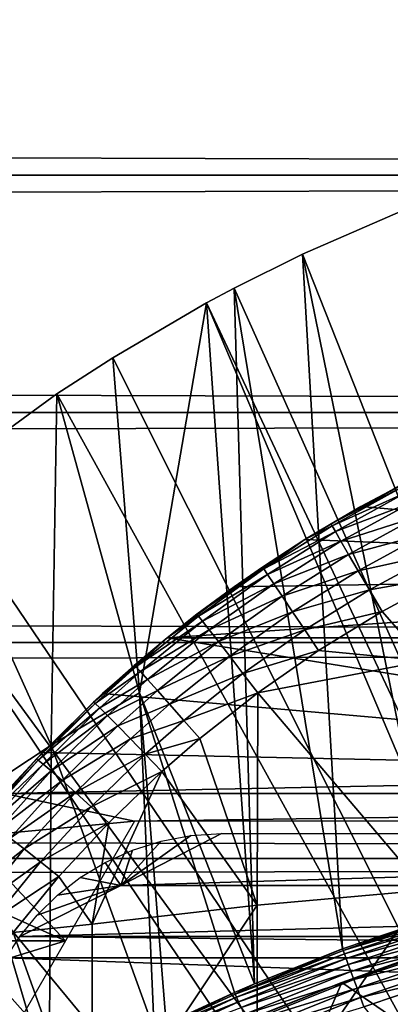
# Model space of a CAD drawing. Extents: x 0 to 764, y 0 to 791.
# Drawn here: x 674 to 677, y 109 to 117 of the extents above; entities that cross this region are included whole.
import ezdxf

# ---------------------------------------------------------------- set-up
doc = ezdxf.new("R2010")
doc.units = 0
doc.header["$MEASUREMENT"] = 0
doc.layers.get('0').update_dxf_attribs({"linetype": 'CONTINUOUS'})

msp = doc.modelspace()

# ---------------------------------------------------------------- linework, layer by layer
for points in [[(41.067299, 115.300003, 78.109467), (722.933289, 117.210098, 77.942352), (41.067299, 117.210098, 77.942352)], [(41.067299, 117.210098, 56.276581), (722.933289, 117.210098, 56.276581), (722.933289, 115.300003, 56.10947)], [(41.067299, 117.210098, 56.276581), (722.933289, 115.300003, 56.10947), (41.067299, 115.300003, 56.10947)], [(41.067299, 115.300003, 78.109467), (722.933289, 115.300003, 78.109467), (722.933289, 117.210098, 77.942352)], [(41.067299, 115.300003, 56.10947), (722.933289, 115.300003, 56.10947), (722.933289, 113.389801, 56.276581)], [(41.067299, 115.300003, 56.10947), (722.933289, 113.389801, 56.276581), (41.067299, 113.389801, 56.276581)], [(41.067299, 113.389801, 77.942352), (722.933289, 113.389801, 77.942352), (722.933289, 115.300003, 78.109467)], [(41.067299, 113.389801, 77.942352), (722.933289, 115.300003, 78.109467), (41.067299, 115.300003, 78.109467)], [(676.157715, 114.664101, 0.052415), (677.071228, 115.059402, 0.052415), (681.202515, 101.900497, 0.052415)], [(677.242004, 109.3311, 49.607658), (677.071228, 115.059402, 0.052415), (676.157715, 114.664101, 0.052415)], [(681.202515, 101.900497, 0.052415), (675.608276, 114.389503, 0.052415), (676.157715, 114.664101, 0.052415)], [(676.480896, 109.072403, 49.606152), (676.157715, 114.664101, 0.052415), (675.608276, 114.389503, 0.052415)], [(677.242004, 109.3311, 49.607658), (676.157715, 114.664101, 0.052415), (676.480896, 109.072403, 49.606152)], [(681.202515, 101.900497, 0.052415), (675.385803, 114.269997, 0.052415), (675.608276, 114.389503, 0.052415)], [(675.771423, 108.791397, 49.604542), (675.608276, 114.389503, 0.052415), (675.385803, 114.269997, 0.052415)], [(676.480896, 109.072403, 49.606152), (675.608276, 114.389503, 0.052415), (675.771423, 108.791397, 49.604542)], [(680.694824, 101.726196, 0.052415), (674.632813, 113.829201, 0.052415), (675.385803, 114.269997, 0.052415)], [(675.385803, 114.269997, 0.052415), (674.632813, 113.829201, 0.052415), (674.848877, 111.132896, 24.98118)], [(675.771423, 108.791397, 49.604542), (675.385803, 114.269997, 0.052415), (674.848877, 111.132896, 24.98118)], [(680.694824, 101.726196, 0.052415), (675.385803, 114.269997, 0.052415), (681.202515, 101.900497, 0.052415)], [(674.183899, 113.5383, 0.052415), (674.632813, 113.829201, 0.052415), (680.694824, 101.726196, 0.052415)], [(674.848877, 111.132896, 24.98118), (674.632813, 113.829201, 0.052415), (674.183899, 113.5383, 0.052415)], [(680.694824, 101.726196, 0.052415), (673.187988, 112.813103, 0.052415), (674.183899, 113.5383, 0.052415)], [(674.13739, 110.712898, 24.98118), (674.183899, 113.5383, 0.052415), (673.187988, 112.813103, 0.052415)], [(674.848877, 111.132896, 24.98118), (674.183899, 113.5383, 0.052415), (674.13739, 110.712898, 24.98118)], [(41.067299, 113.389801, 56.276581), (722.933289, 113.389801, 56.276581), (722.933289, 111.537804, 56.77285)], [(41.067299, 113.389801, 56.276581), (722.933289, 111.537804, 56.77285), (41.067299, 111.537804, 56.77285)], [(41.067299, 111.537804, 77.446083), (722.933289, 111.537804, 77.446083), (722.933289, 113.389801, 77.942352)], [(41.067299, 111.537804, 77.446083), (722.933289, 113.389801, 77.942352), (41.067299, 113.389801, 77.942352)], [(676.628906, 112.632599, 82.056412), (676.388428, 112.494102, 83.429314), (677.090576, 112.876801, 82.106369)], [(677.090576, 112.876801, 82.106369), (676.388428, 112.494102, 83.429314), (676.961304, 112.811203, 83.433022)], [(682.780029, 112.100502, 81.927628), (676.628906, 112.632599, 82.056412), (677.090576, 112.876801, 82.106369)], [(680.694824, 101.726196, 0.052415), (672.807617, 112.504898, 0.052415), (673.187988, 112.813103, 0.052415)], [(674.13739, 110.712898, 24.98118), (673.187988, 112.813103, 0.052415), (673.446411, 110.254997, 24.98118)], [(676.961304, 112.811203, 83.433022), (676.388428, 112.494102, 83.429314), (676.968201, 112.7939, 83.668602)], [(676.968201, 112.7939, 83.668602), (676.388428, 112.494102, 83.429314), (676.396729, 112.4776, 83.663582)], [(676.968201, 112.7939, 83.668602), (676.396729, 112.4776, 83.663582), (676.992004, 112.743797, 83.898331)], [(676.992004, 112.743797, 83.898331), (676.396729, 112.4776, 83.663582), (676.423584, 112.429901, 83.892097)], [(676.992004, 112.743797, 83.898331), (676.423584, 112.429901, 83.892097), (677.032104, 112.6623, 84.116524)], [(682.780029, 112.100502, 81.927628), (676.178711, 112.366402, 81.995438), (676.628906, 112.632599, 82.056412)], [(676.178711, 112.366402, 81.995438), (676.178711, 112.366402, 83.428337), (676.628906, 112.632599, 82.056412)], [(676.628906, 112.632599, 82.056412), (676.178711, 112.366402, 83.428337), (676.388428, 112.494102, 83.429314)], [(677.032104, 112.6623, 84.116524), (676.423584, 112.429901, 83.892097), (676.468506, 112.352097, 84.109253)], [(677.032104, 112.6623, 84.116524), (676.468506, 112.352097, 84.109253), (677.087524, 112.551498, 84.317734)], [(677.087524, 112.551498, 84.317734), (676.468506, 112.352097, 84.109253), (676.53009, 112.246101, 84.309731)], [(677.087524, 112.551498, 84.317734), (676.53009, 112.246101, 84.309731), (677.156799, 112.413902, 84.496986)], [(680.222717, 101.470802, 0.052415), (671.831604, 111.626999, 0.052415), (672.807617, 112.504898, 0.052415)], [(680.222717, 101.470802, 0.052415), (672.807617, 112.504898, 0.052415), (680.694824, 101.726196, 0.052415)], [(676.396729, 112.4776, 83.663582), (676.178711, 112.366402, 83.428337), (675.847717, 112.1297, 83.660248)], [(676.396729, 112.4776, 83.663582), (675.847717, 112.1297, 83.660248), (676.423584, 112.429901, 83.892097)], [(676.388428, 112.494102, 83.429314), (676.178711, 112.366402, 83.428337), (676.396729, 112.4776, 83.663582)], [(682.780029, 112.100502, 81.927628), (675.609192, 111.986099, 81.896332), (676.178711, 112.366402, 81.995438)], [(675.609192, 111.986099, 81.896332), (675.83783, 112.144997, 83.427353), (676.178711, 112.366402, 81.995438)], [(676.178711, 112.366402, 81.995438), (675.83783, 112.144997, 83.427353), (676.178711, 112.366402, 83.428337)], [(676.178711, 112.366402, 83.428337), (675.83783, 112.144997, 83.427353), (675.847717, 112.1297, 83.660248)], [(676.423584, 112.429901, 83.892097), (675.847717, 112.1297, 83.660248), (675.877808, 112.084702, 83.887489)], [(676.423584, 112.429901, 83.892097), (675.877808, 112.084702, 83.887489), (676.468506, 112.352097, 84.109253)], [(677.156799, 112.413902, 84.496986), (676.53009, 112.246101, 84.309731), (676.607117, 112.114502, 84.488586)], [(677.156799, 112.413902, 84.496986), (676.607117, 112.114502, 84.488586), (677.238281, 112.253197, 84.649841)], [(676.468506, 112.352097, 84.109253), (675.877808, 112.084702, 83.887489), (675.927185, 112.011002, 84.103577)], [(676.468506, 112.352097, 84.109253), (675.927185, 112.011002, 84.103577), (676.53009, 112.246101, 84.309731)], [(676.53009, 112.246101, 84.309731), (675.927185, 112.011002, 84.103577), (675.994873, 111.9104, 84.303261)], [(676.53009, 112.246101, 84.309731), (675.994873, 111.9104, 84.303261), (676.607117, 112.114502, 84.488586)], [(677.238281, 112.253197, 84.649841), (676.607117, 112.114502, 84.488586), (676.697388, 111.960602, 84.641449)], [(677.238281, 112.253197, 84.649841), (676.697388, 111.960602, 84.641449), (677.330017, 112.073196, 84.772491)], [(675.609192, 111.986099, 81.896332), (675.309998, 111.764801, 83.427788), (675.83783, 112.144997, 83.427353)], [(675.83783, 112.144997, 83.427353), (675.309998, 111.764801, 83.427788), (675.847717, 112.1297, 83.660248)], [(675.847717, 112.1297, 83.660248), (675.309998, 111.764801, 83.427788), (675.321594, 111.751099, 83.659279)], [(675.847717, 112.1297, 83.660248), (675.321594, 111.751099, 83.659279), (675.877808, 112.084702, 83.887489)], [(675.069275, 111.574997, 81.772926), (675.609192, 111.986099, 81.896332), (682.780029, 112.100502, 81.927628)], [(688.93103, 111.575203, 81.773003), (675.069275, 111.574997, 81.772926), (682.780029, 112.100502, 81.927628)], [(675.877808, 112.084702, 83.887489), (675.321594, 111.751099, 83.659279), (675.354675, 111.709099, 83.885223)], [(675.877808, 112.084702, 83.887489), (675.354675, 111.709099, 83.885223), (675.927185, 112.011002, 84.103577)], [(676.607117, 112.114502, 84.488586), (675.994873, 111.9104, 84.303261), (676.079102, 111.7854, 84.481697)], [(676.607117, 112.114502, 84.488586), (676.079102, 111.7854, 84.481697), (676.697388, 111.960602, 84.641449)], [(677.330017, 112.073196, 84.772491), (676.697388, 111.960602, 84.641449), (676.799011, 111.7882, 84.764572)], [(677.14801, 111.389503, 85.025688), (677.330017, 112.073196, 84.772491), (676.799011, 111.7882, 84.764572)], [(675.069275, 111.574997, 81.772926), (675.06958, 111.575203, 83.429031), (675.609192, 111.986099, 81.896332)], [(675.06958, 111.575203, 83.429031), (675.309998, 111.764801, 83.427788), (675.609192, 111.986099, 81.896332)], [(675.927185, 112.011002, 84.103577), (675.354675, 111.709099, 83.885223), (675.40863, 111.6399, 84.100197)], [(675.927185, 112.011002, 84.103577), (675.40863, 111.6399, 84.100197), (675.994873, 111.9104, 84.303261)], [(675.994873, 111.9104, 84.303261), (675.40863, 111.6399, 84.100197), (675.481995, 111.545097, 84.299072)], [(675.994873, 111.9104, 84.303261), (675.481995, 111.545097, 84.299072), (676.079102, 111.7854, 84.481697)], [(676.697388, 111.960602, 84.641449), (676.079102, 111.7854, 84.481697), (676.177917, 111.639, 84.634567)], [(676.697388, 111.960602, 84.641449), (676.177917, 111.639, 84.634567), (676.799011, 111.7882, 84.764572)], [(675.321594, 111.751099, 83.659279), (675.06958, 111.575203, 83.429031), (674.818726, 111.342003, 83.661407)], [(675.321594, 111.751099, 83.659279), (674.818726, 111.342003, 83.661407), (675.354675, 111.709099, 83.885223)], [(675.309998, 111.764801, 83.427788), (675.06958, 111.575203, 83.429031), (675.321594, 111.751099, 83.659279)], [(676.079102, 111.7854, 84.481697), (675.481995, 111.545097, 84.299072), (675.573181, 111.4272, 84.477058)], [(676.079102, 111.7854, 84.481697), (675.573181, 111.4272, 84.477058), (676.177917, 111.639, 84.634567)], [(676.799011, 111.7882, 84.764572), (676.177917, 111.639, 84.634567), (676.288818, 111.474602, 84.758163)], [(677.14801, 111.389503, 85.025688), (676.799011, 111.7882, 84.764572), (676.288818, 111.474602, 84.758163)], [(675.354675, 111.709099, 83.885223), (674.818726, 111.342003, 83.661407), (674.854797, 111.303398, 83.88604)], [(675.354675, 111.709099, 83.885223), (674.854797, 111.303398, 83.88604), (675.40863, 111.6399, 84.100197)], [(671.491882, 111.289398, 0.052415), (671.831604, 111.626999, 0.052415), (680.222717, 101.470802, 0.052415)], [(681.848022, 110.487198, 81.360046), (674.550171, 111.126198, 81.618233), (675.069275, 111.574997, 81.772926)], [(674.550171, 111.126198, 81.618233), (674.80542, 111.353897, 83.431343), (675.069275, 111.574997, 81.772926)], [(675.069275, 111.574997, 81.772926), (674.80542, 111.353897, 83.431343), (675.06958, 111.575203, 83.429031)], [(675.06958, 111.575203, 83.429031), (674.80542, 111.353897, 83.431343), (674.818726, 111.342003, 83.661407)], [(675.40863, 111.6399, 84.100197), (674.854797, 111.303398, 83.88604), (674.913086, 111.239098, 84.099899)], [(675.40863, 111.6399, 84.100197), (674.913086, 111.239098, 84.099899), (675.481995, 111.545097, 84.299072)], [(681.848022, 110.487198, 81.360046), (675.069275, 111.574997, 81.772926), (688.93103, 111.575203, 81.773003)], [(676.177917, 111.639, 84.634567), (675.573181, 111.4272, 84.477058), (675.679871, 111.288803, 84.629921)], [(676.177917, 111.639, 84.634567), (675.679871, 111.288803, 84.629921), (676.288818, 111.474602, 84.758163)], [(41.067299, 111.537804, 56.77285), (722.933289, 111.537804, 56.77285), (722.933289, 109.800003, 57.583191)], [(41.067299, 111.537804, 56.77285), (722.933289, 109.800003, 57.583191), (41.067299, 109.800003, 57.583191)], [(41.067299, 109.800003, 76.63575), (722.933289, 109.800003, 76.63575), (722.933289, 111.537804, 77.446083)], [(41.067299, 109.800003, 76.63575), (722.933289, 111.537804, 77.446083), (41.067299, 111.537804, 77.446083)], [(675.481995, 111.545097, 84.299072), (674.913086, 111.239098, 84.099899), (674.992004, 111.150803, 84.297943)], [(675.481995, 111.545097, 84.299072), (674.992004, 111.150803, 84.297943), (675.573181, 111.4272, 84.477058)], [(675.573181, 111.4272, 84.477058), (674.992004, 111.150803, 84.297943), (675.089722, 111.040398, 84.475471)], [(675.573181, 111.4272, 84.477058), (675.089722, 111.040398, 84.475471), (675.679871, 111.288803, 84.629921)], [(676.288818, 111.474602, 84.758163), (675.679871, 111.288803, 84.629921), (675.799622, 111.133202, 84.753967)], [(676.288818, 111.474602, 84.758163), (675.799622, 111.133202, 84.753967), (677.14801, 111.389503, 85.025688)], [(674.550171, 111.126198, 81.618233), (674.476624, 111.057899, 83.435921), (674.80542, 111.353897, 83.431343)], [(674.80542, 111.353897, 83.431343), (674.476624, 111.057899, 83.435921), (674.818726, 111.342003, 83.661407)], [(674.818726, 111.342003, 83.661407), (674.476624, 111.057899, 83.435921), (674.491089, 111.047302, 83.665039)], [(674.818726, 111.342003, 83.661407), (674.491089, 111.047302, 83.665039), (674.854797, 111.303398, 83.88604)], [(677.14801, 111.389503, 85.025688), (675.799622, 111.133202, 84.753967), (677.14801, 109.545799, 85.761139)], [(671.491882, 111.289398, 0.052415), (680.222717, 101.470802, 0.052415), (671.18927, 110.973701, 0.052415)], [(674.854797, 111.303398, 83.88604), (674.491089, 111.047302, 83.665039), (674.529297, 111.011299, 83.888771)], [(674.854797, 111.303398, 83.88604), (674.529297, 111.011299, 83.888771), (674.913086, 111.239098, 84.099899)], [(675.679871, 111.288803, 84.629921), (675.089722, 111.040398, 84.475471), (675.203918, 110.9105, 84.628288)], [(675.679871, 111.288803, 84.629921), (675.203918, 110.9105, 84.628288), (675.799622, 111.133202, 84.753967)], [(674.913086, 111.239098, 84.099899), (674.529297, 111.011299, 83.888771), (674.590271, 110.950699, 84.101883)], [(674.913086, 111.239098, 84.099899), (674.590271, 110.950699, 84.101883), (674.992004, 111.150803, 84.297943)], [(674.550171, 111.126198, 81.618233), (674.066772, 110.653, 81.431442), (674.015381, 110.598999, 83.446411)], [(674.015381, 110.598999, 83.446411), (674.476624, 111.057899, 83.435921), (674.550171, 111.126198, 81.618233)], [(674.066772, 110.653, 81.431442), (674.550171, 111.126198, 81.618233), (681.848022, 110.487198, 81.360046)], [(674.13739, 110.712898, 24.98118), (674.964294, 108.422096, 49.60247), (674.848877, 111.132896, 24.98118)], [(674.992004, 111.150803, 84.297943), (674.590271, 110.950699, 84.101883), (674.672791, 110.866898, 84.299362)], [(674.992004, 111.150803, 84.297943), (674.672791, 110.866898, 84.299362), (675.089722, 111.040398, 84.475471)], [(674.848877, 111.132896, 24.98118), (675.610901, 108.722198, 49.604149), (675.771423, 108.791397, 49.604542)], [(674.848877, 111.132896, 24.98118), (674.964294, 108.422096, 49.60247), (675.062317, 108.469803, 49.60273)], [(674.848877, 111.132896, 24.98118), (675.062317, 108.469803, 49.60273), (675.610901, 108.722198, 49.604149)], [(675.799622, 111.133202, 84.753967), (675.203918, 110.9105, 84.628288), (675.331909, 110.764397, 84.752777)], [(675.799622, 111.133202, 84.753967), (675.331909, 110.764397, 84.752777), (675.795227, 109.422897, 85.431908)], [(675.799622, 111.133202, 84.753967), (675.795227, 109.422897, 85.431908), (677.14801, 109.545799, 85.761139)], [(674.476624, 111.057899, 83.435921), (674.015381, 110.598999, 83.446411), (674.491089, 111.047302, 83.665039)], [(674.491089, 111.047302, 83.665039), (674.015381, 110.598999, 83.446411), (674.031616, 110.590897, 83.674156)], [(674.491089, 111.047302, 83.665039), (674.031616, 110.590897, 83.674156), (674.529297, 111.011299, 83.888771)], [(674.529297, 111.011299, 83.888771), (674.031616, 110.590897, 83.674156), (674.072693, 110.558998, 83.896629)], [(674.529297, 111.011299, 83.888771), (674.072693, 110.558998, 83.896629), (674.590271, 110.950699, 84.101883)], [(675.089722, 111.040398, 84.475471), (674.672791, 110.866898, 84.299362), (674.77478, 110.761902, 84.47657)], [(675.089722, 111.040398, 84.475471), (674.77478, 110.761902, 84.47657), (675.203918, 110.9105, 84.628288)], [(671.18927, 110.973701, 0.052415), (679.799072, 101.141098, 0.052415), (670.572388, 110.281898, 0.052415)], [(671.18927, 110.973701, 0.052415), (680.222717, 101.470802, 0.052415), (679.799072, 101.141098, 0.052415)], [(674.590271, 110.950699, 84.101883), (674.072693, 110.558998, 83.896629), (674.137817, 110.504097, 84.10865)], [(674.590271, 110.950699, 84.101883), (674.137817, 110.504097, 84.10865), (674.672791, 110.866898, 84.299362)], [(674.672791, 110.866898, 84.299362), (674.137817, 110.504097, 84.10865), (674.225281, 110.427399, 84.305313)], [(674.672791, 110.866898, 84.299362), (674.225281, 110.427399, 84.305313), (674.77478, 110.761902, 84.47657)], [(675.203918, 110.9105, 84.628288), (674.77478, 110.761902, 84.47657), (674.893799, 110.638199, 84.629349)], [(675.203918, 110.9105, 84.628288), (674.893799, 110.638199, 84.629349), (675.331909, 110.764397, 84.752777)], [(673.446411, 110.254997, 24.98118), (674.121704, 107.976097, 49.60004), (674.13739, 110.712898, 24.98118)], [(674.13739, 110.712898, 24.98118), (674.121704, 107.976097, 49.60004), (674.964294, 108.422096, 49.60247)], [(674.77478, 110.761902, 84.47657), (674.225281, 110.427399, 84.305313), (674.333191, 110.330803, 84.48204)], [(674.77478, 110.761902, 84.47657), (674.333191, 110.330803, 84.48204), (674.893799, 110.638199, 84.629349)], [(675.331909, 110.764397, 84.752777), (674.893799, 110.638199, 84.629349), (675.0271, 110.498703, 84.754112)], [(675.795227, 109.422897, 85.431908), (675.331909, 110.764397, 84.752777), (675.0271, 110.498703, 84.754112)], [(674.015381, 110.598999, 83.446411), (674.066772, 110.653, 81.431442), (673.583374, 110.115303, 83.462021)], [(673.583374, 110.115303, 83.462021), (674.066772, 110.653, 81.431442), (673.762207, 110.322502, 81.285988)], [(681.848022, 110.487198, 81.360046), (673.762207, 110.322502, 81.285988), (674.066772, 110.653, 81.431442)], [(674.893799, 110.638199, 84.629349), (674.333191, 110.330803, 84.48204), (674.458923, 110.216499, 84.634743)], [(674.893799, 110.638199, 84.629349), (674.458923, 110.216499, 84.634743), (675.0271, 110.498703, 84.754112)], [(674.015381, 110.598999, 83.446411), (673.583374, 110.115303, 83.462021), (674.031616, 110.590897, 83.674156)], [(674.031616, 110.590897, 83.674156), (673.583374, 110.115303, 83.462021), (673.601379, 110.110001, 83.688477)], [(674.031616, 110.590897, 83.674156), (673.601379, 110.110001, 83.688477), (674.072693, 110.558998, 83.896629)], [(674.072693, 110.558998, 83.896629), (673.601379, 110.110001, 83.688477), (673.645325, 110.082603, 83.909752)], [(674.072693, 110.558998, 83.896629), (673.645325, 110.082603, 83.909752), (674.137817, 110.504097, 84.10865)], [(674.137817, 110.504097, 84.10865), (673.645325, 110.082603, 83.909752), (673.714111, 110.033798, 84.120743)], [(674.137817, 110.504097, 84.10865), (673.714111, 110.033798, 84.120743), (674.225281, 110.427399, 84.305313)], [(681.848022, 110.487198, 81.360046), (690.238403, 110.322502, 81.285988), (673.762207, 110.322502, 81.285988)], [(675.0271, 110.498703, 84.754112), (674.458923, 110.216499, 84.634743), (674.599609, 110.087196, 84.75988)], [(675.795227, 109.422897, 85.431908), (675.0271, 110.498703, 84.754112), (674.467529, 109.270203, 85.022873)], [(674.467529, 109.270203, 85.022873), (675.0271, 110.498703, 84.754112), (674.599609, 110.087196, 84.75988)], [(674.225281, 110.427399, 84.305313), (673.714111, 110.033798, 84.120743), (673.806274, 109.9646, 84.316612)], [(674.225281, 110.427399, 84.305313), (673.806274, 109.9646, 84.316612), (674.333191, 110.330803, 84.48204)], [(673.762207, 110.322502, 81.285988), (674.8078, 110.099998, 81.18071), (673.465393, 109.972702, 81.11779)], [(673.762207, 110.322502, 81.285988), (690.238403, 110.322502, 81.285988), (674.8078, 110.099998, 81.18071)], [(674.333191, 110.330803, 84.48204), (673.806274, 109.9646, 84.316612), (673.919617, 109.876801, 84.492867)], [(674.333191, 110.330803, 84.48204), (673.919617, 109.876801, 84.492867), (674.458923, 110.216499, 84.634743)], [(674.8078, 110.099998, 81.18071), (690.238403, 110.322502, 81.285988), (689.19281, 110.099998, 81.18071)], [(679.799072, 101.141098, 0.052415), (670.251282, 109.894402, 0.052415), (670.572388, 110.281898, 0.052415)], [(673.446411, 110.254997, 24.98118), (673.701599, 107.728798, 49.598728), (674.121704, 107.976097, 49.60004)], [(674.458923, 110.216499, 84.634743), (673.919617, 109.876801, 84.492867), (674.051697, 109.772301, 84.64547)], [(674.458923, 110.216499, 84.634743), (674.051697, 109.772301, 84.64547), (674.599609, 110.087196, 84.75988)], [(673.465393, 109.972702, 81.11779), (674.8078, 110.099998, 81.18071), (674.252014, 109.137398, 80.652542)], [(674.599609, 110.087196, 84.75988), (674.051697, 109.772301, 84.64547), (674.19928, 109.653503, 84.770912)], [(674.467529, 109.270203, 85.022873), (674.599609, 110.087196, 84.75988), (674.19928, 109.653503, 84.770912)], [(675.26001, 109.984802, 81.12384), (675.506226, 110, 81.131439), (674.696228, 109.581596, 80.91156)], [(674.696228, 109.581596, 80.91156), (675.506226, 110, 81.131439), (688.494385, 110, 81.131439)], [(674.696228, 109.581596, 80.91156), (688.494385, 110, 81.131439), (689.304382, 109.581596, 80.91156)], [(674.696228, 109.581596, 80.91156), (675.021179, 109.9403, 81.10144), (675.26001, 109.984802, 81.12384)], [(673.465393, 109.972702, 81.11779), (674.252014, 109.137398, 80.652542), (673.18573, 109.6138, 80.929283)], [(673.806274, 109.9646, 84.316612), (673.420593, 109.485298, 84.333893), (673.919617, 109.876801, 84.492867)], [(674.790283, 109.8675, 81.06424), (675.021179, 109.9403, 81.10144), (674.696228, 109.581596, 80.91156)], [(679.799072, 101.141098, 0.052415), (669.981812, 109.553299, 0.052415), (670.251282, 109.894402, 0.052415)], [(673.919617, 109.876801, 84.492867), (673.420593, 109.485298, 84.333893), (673.539001, 109.406502, 84.509689)], [(673.919617, 109.876801, 84.492867), (673.539001, 109.406502, 84.509689), (674.051697, 109.772301, 84.64547)], [(674.696228, 109.581596, 80.91156), (674.571777, 109.768303, 81.012459), (674.790283, 109.8675, 81.06424)], [(41.067299, 109.800003, 57.583191), (722.933289, 109.800003, 57.583191), (722.933289, 108.229301, 58.68298)], [(41.067299, 109.800003, 57.583191), (722.933289, 108.229301, 58.68298), (41.067299, 108.229301, 58.68298)], [(41.067299, 108.229301, 75.53595), (722.933289, 108.229301, 75.53595), (722.933289, 109.800003, 76.63575)], [(41.067299, 108.229301, 75.53595), (722.933289, 109.800003, 76.63575), (41.067299, 109.800003, 76.63575)], [(674.051697, 109.772301, 84.64547), (673.539001, 109.406502, 84.509689), (673.676819, 109.312103, 84.66217)], [(674.051697, 109.772301, 84.64547), (673.676819, 109.312103, 84.66217), (674.19928, 109.653503, 84.770912)], [(674.696228, 109.581596, 80.91156), (674.371216, 109.646797, 80.947319), (674.571777, 109.768303, 81.012459)], [(674.252014, 109.137398, 80.652542), (672.838379, 109.137398, 80.652542), (673.18573, 109.6138, 80.929283)], [(674.19928, 109.653503, 84.770912), (673.676819, 109.312103, 84.66217), (673.830688, 109.204102, 84.787849)], [(674.19928, 109.653503, 84.770912), (673.830688, 109.204102, 84.787849), (674.467529, 109.270203, 85.022873)], [(674.188171, 109.504303, 80.868439), (674.371216, 109.646797, 80.947319), (674.696228, 109.581596, 80.91156)], [(679.435608, 100.746201, 0.052415), (669.209106, 108.484901, 0.052415), (669.981812, 109.553299, 0.052415)], [(679.435608, 100.746201, 0.052415), (669.981812, 109.553299, 0.052415), (679.799072, 101.141098, 0.052415)], [(689.304382, 109.581596, 80.91156), (673.88623, 109.172897, 80.674217), (674.696228, 109.581596, 80.91156)], [(674.696228, 109.581596, 80.91156), (673.88623, 109.172897, 80.674217), (674.025696, 109.344704, 80.776817)], [(690.11438, 109.172897, 80.674217), (673.88623, 109.172897, 80.674217), (689.304382, 109.581596, 80.91156)], [(674.696228, 109.581596, 80.91156), (674.025696, 109.344704, 80.776817), (674.188171, 109.504303, 80.868439)], [(675.795227, 109.422897, 85.431908), (675.795227, 107.563004, 86.079163), (677.14801, 109.545799, 85.761139)], [(677.14801, 109.545799, 85.761139), (675.795227, 107.563004, 86.079163), (677.14801, 107.670998, 86.413551)], [(674.467529, 109.270203, 85.022873), (674.467529, 107.428703, 85.663719), (675.795227, 109.422897, 85.431908)], [(675.795227, 109.422897, 85.431908), (674.467529, 107.428703, 85.663719), (675.795227, 107.563004, 86.079163)], [(677.373291, 109.355301, 49.687401), (677.242004, 109.3311, 49.607658), (676.486206, 109.058098, 49.685902)], [(677.38147, 109.3284, 49.763359), (677.373291, 109.355301, 49.687401), (676.486206, 109.058098, 49.685902)], [(674.467529, 109.270203, 85.022873), (673.830688, 109.204102, 84.787849), (674.467529, 107.428703, 85.663719)], [(676.486206, 109.058098, 49.685902), (677.242004, 109.3311, 49.607658), (676.480896, 109.072403, 49.606152)], [(677.38147, 109.3284, 49.763359), (676.486206, 109.058098, 49.685902), (676.495911, 109.031898, 49.762131)], [(677.393127, 109.2901, 49.833801), (677.38147, 109.3284, 49.763359), (676.495911, 109.031898, 49.762131)], [(677.393127, 109.2901, 49.833801), (676.495911, 109.031898, 49.762131), (676.509705, 108.9944, 49.832829)], [(677.407898, 109.241501, 49.896839), (677.393127, 109.2901, 49.833801), (676.509705, 108.9944, 49.832829)], [(673.240723, 108.408897, 84.815407), (674.467529, 107.428703, 85.663719), (673.830688, 109.204102, 84.787849)], [(677.407898, 109.241501, 49.896839), (676.509705, 108.9944, 49.832829), (676.527283, 108.946701, 49.89613)], [(677.425415, 109.183701, 49.950851), (677.407898, 109.241501, 49.896839), (676.527283, 108.946701, 49.89613)], [(673.616516, 108.036697, 79.881721), (672.452881, 108.580803, 80.287407), (674.252014, 109.137398, 80.652542)], [(674.252014, 109.137398, 80.652542), (672.452881, 108.580803, 80.287407), (672.838379, 109.137398, 80.652542)], [(690.226501, 109, 80.566742), (673.774109, 109, 80.566742), (673.88623, 109.172897, 80.674217)], [(690.226501, 109, 80.566742), (673.88623, 109.172897, 80.674217), (690.11438, 109.172897, 80.674217)], [(677.425415, 109.183701, 49.950851), (676.527283, 108.946701, 49.89613), (676.548218, 108.889999, 49.950371)], [(677.44519, 109.118301, 49.994389), (677.425415, 109.183701, 49.950851), (676.548218, 108.889999, 49.950371)], [(677.44519, 109.118301, 49.994389), (676.548218, 108.889999, 49.950371), (676.571899, 108.825798, 49.994122)], [(677.466797, 109.047096, 50.02634), (677.44519, 109.118301, 49.994389), (676.571899, 108.825798, 49.994122)], [(676.486206, 109.058098, 49.685902), (676.480896, 109.072403, 49.606152), (675.616882, 108.708504, 49.68417)], [(675.616882, 108.708504, 49.68417), (676.480896, 109.072403, 49.606152), (675.771423, 108.791397, 49.604542)], [(676.495911, 109.031898, 49.762131), (676.486206, 109.058098, 49.685902), (675.616882, 108.708504, 49.68417)], [(676.495911, 109.031898, 49.762131), (675.616882, 108.708504, 49.68417), (675.628113, 108.682999, 49.760712)], [(676.509705, 108.9944, 49.832829), (676.495911, 109.031898, 49.762131), (675.628113, 108.682999, 49.760712)], [(677.198181, 109.052498, 61.619049), (676.931396, 108.964798, 61.486061), (676.47467, 108.802299, 61.78056)], [(677.466797, 109.047096, 50.02634), (676.571899, 108.825798, 49.994122), (676.597717, 108.755798, 50.026218)], [(677.489502, 108.971802, 50.04586), (677.466797, 109.047096, 50.02634), (676.597717, 108.755798, 50.026218)], [(690.5802, 108.387199, 80.148888), (673.420288, 108.387199, 80.148888), (673.774109, 109, 80.566742)], [(690.5802, 108.387199, 80.148888), (673.774109, 109, 80.566742), (690.226501, 109, 80.566742)], [(676.509705, 108.9944, 49.832829), (675.628113, 108.682999, 49.760712), (675.643982, 108.6465, 49.831718)], [(676.527283, 108.946701, 49.89613), (676.509705, 108.9944, 49.832829), (675.643982, 108.6465, 49.831718)], [(677.140686, 108.346802, 60.488522), (676.47467, 108.802299, 61.486061), (676.931396, 108.964798, 61.486061)], [(676.47467, 108.802299, 61.78056), (676.931396, 108.964798, 61.486061), (676.47467, 108.802299, 61.486061)], [(677.489502, 108.971802, 50.04586), (676.597717, 108.755798, 50.026218), (676.625, 108.6819, 50.045818)], [(676.625, 108.6819, 50.045818), (677.513, 108.8946, 50.052422), (677.489502, 108.971802, 50.04586)], [(676.527283, 108.946701, 49.89613), (675.643982, 108.6465, 49.831718), (675.664429, 108.599998, 49.895321)], [(676.548218, 108.889999, 49.950371), (676.527283, 108.946701, 49.89613), (675.664429, 108.599998, 49.895321)], [(676.548218, 108.889999, 49.950371), (675.664429, 108.599998, 49.895321), (675.688599, 108.544601, 49.949829)], [(676.571899, 108.825798, 49.994122), (676.548218, 108.889999, 49.950371), (675.688599, 108.544601, 49.949829)], [(676.625, 108.6819, 50.045818), (676.652893, 108.606003, 50.052422), (677.513, 108.8946, 50.052422)], [(677.674072, 107.314796, 50.052422), (677.513, 108.8946, 50.052422), (676.652893, 108.606003, 50.052422)], [(676.571899, 108.825798, 49.994122), (675.688599, 108.544601, 49.949829), (675.716125, 108.481796, 49.993809)], [(676.597717, 108.755798, 50.026218), (676.571899, 108.825798, 49.994122), (675.716125, 108.481796, 49.993809)], [(676.47467, 108.802299, 61.78056), (676.47467, 108.802299, 61.486061), (675.717896, 108.497299, 61.99052)], [(675.717896, 108.497299, 61.99052), (676.47467, 108.802299, 61.486061), (675.859619, 108.557899, 61.486061)], [(676.11322, 107.956596, 60.488522), (675.859619, 108.557899, 61.486061), (676.47467, 108.802299, 61.486061)], [(676.11322, 107.956596, 60.488522), (676.47467, 108.802299, 61.486061), (677.140686, 108.346802, 60.488522)], [(675.616882, 108.708504, 49.68417), (675.610901, 108.722198, 49.604149), (674.970886, 108.408897, 49.682732)], [(674.970886, 108.408897, 49.682732), (675.610901, 108.722198, 49.604149), (675.062317, 108.469803, 49.60273)], [(675.616882, 108.708504, 49.68417), (675.771423, 108.791397, 49.604542), (675.610901, 108.722198, 49.604149)], [(676.597717, 108.755798, 50.026218), (675.716125, 108.481796, 49.993809), (675.746094, 108.4133, 50.026081)], [(676.625, 108.6819, 50.045818), (676.597717, 108.755798, 50.026218), (675.746094, 108.4133, 50.026081)], [(675.628113, 108.682999, 49.760712), (675.616882, 108.708504, 49.68417), (674.970886, 108.408897, 49.682732)], [(675.628113, 108.682999, 49.760712), (674.970886, 108.408897, 49.682732), (674.983093, 108.384102, 49.75951)], [(675.643982, 108.6465, 49.831718), (675.628113, 108.682999, 49.760712), (674.983093, 108.384102, 49.75951)], [(675.643982, 108.6465, 49.831718), (674.983093, 108.384102, 49.75951), (675.00061, 108.348396, 49.83078)], [(675.664429, 108.599998, 49.895321), (675.643982, 108.6465, 49.831718), (675.00061, 108.348396, 49.83078)], [(676.625, 108.6819, 50.045818), (675.746094, 108.4133, 50.026081), (675.77771, 108.340897, 50.045792)], [(675.77771, 108.340897, 50.045792), (676.652893, 108.606003, 50.052422), (676.625, 108.6819, 50.045818)]]:
    msp.add_3dface(points)

doc.saveas('drawing.dxf')
